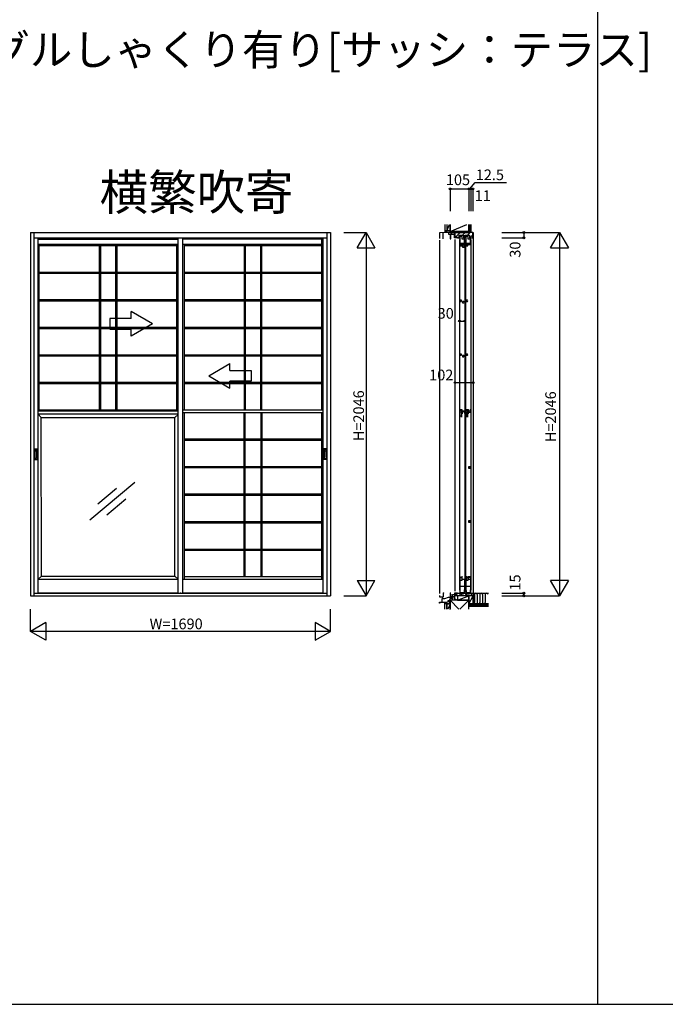
# Model space of a CAD drawing. Extents: x 0 to 28681, y 0 to 20000.
# Drawn here: x 2444 to 6080, y 0 to 5544 of the extents above; entities that cross this region are included whole.
import ezdxf
from ezdxf.enums import TextEntityAlignment as Align

# ---------------------------------------------------------------- set-up
doc = ezdxf.new("R2010")
doc.units = 0
doc.layers.get('0').update_dxf_attribs({"linetype": 'CONTINUOUS'})
for name, color, linetype in [('YKK_A1', 4, 'CONTINUOUS'), ('YKK_C1', 4, 'CONTINUOUS'), ('YKK_C2', 5, 'CONTINUOUS'), ('YKK_F1', 7, 'CONTINUOUS'), ('YKK_N1', 2, 'CONTINUOUS'), ('YKK_Z1', 7, 'CONTINUOUS')]:
    doc.layers.add(name, color=color, linetype=linetype)
doc.styles.get("Standard").update_dxf_attribs({"font": 'txt', "bigfont": 'bigfont'})

msp = doc.modelspace()

# ---------------------------------------------------------------- linework, layer by layer
at = {"layer": 'YKK_A1'}
for p, q in [((2504.995096, 4346.002959), (2504.995096, 2300)), ((2504.995382, 4346.002959), (4195.000047, 4346.002959)), ((2524.995096, 2300), (2524.995096, 4346.002959)), ((4174.995367, 2300), (4174.995367, 4346.002959)), ((4195.000047, 4346.002959), (4195.000047, 2300)), ((2524.995096, 4316.00299), (4174.995367, 4316.00299)), ((2547.494818, 2315.002953), (2547.494818, 4316.00299)), ((2547.494818, 4308.502956), (3336.489988, 4308.534457)), ((3336.489988, 4278.49999), (2547.494818, 4278.49999)), ((2554.374854, 3340.469416), (2554.495177, 4278.49999)), ((3328.989989, 4271.49999), (2554.495177, 4271.49999)), ((2891.592403, 4271.49999), (2891.592403, 3347.501469)), ((2898.492403, 4271.49999), (2898.492403, 3347.501469)), ((2985.492403, 3347.501469), (2985.492403, 4271.49999)), ((2992.392403, 3347.501469), (2992.392403, 4271.49999)), ((3328.869666, 3340.469416), (3328.989989, 4278.49999)), ((3336.489988, 2315.002953), (3336.489988, 4316.00299)), ((3363.505712, 2315.002953), (3363.505712, 4316.00299)), ((4152.499516, 4308.502956), (3363.505712, 4308.502956)), ((4145.499212, 4278.49999), (3363.505712, 4278.49999)), ((3371.005711, 4278.49999), (3371.005711, 3347.501469)), ((4145.499212, 4271.49999), (3371.005711, 4271.49999)), ((3707.852462, 4271.49999), (3707.852462, 3347.501469)), ((3714.752462, 4271.49999), (3714.752462, 3347.501469)), ((3801.752462, 3347.501469), (3801.752462, 4271.49999)), ((3808.652462, 3347.501469), (3808.652462, 4271.49999)), ((4145.499212, 3347.501469), (4145.499212, 4308.502956)), ((4152.499516, 2315.002953), (4152.499516, 4315.995178)), ((2554.495177, 4123.25024), (2891.592403, 4123.25024)), ((2554.495177, 4116.35024), (2891.592403, 4116.35024)), ((2898.492403, 4123.25024), (2985.492403, 4123.25024)), ((2898.492403, 4116.35024), (2985.492403, 4116.35024)), ((2992.392403, 4123.25024), (3328.990477, 4123.25024)), ((2992.392403, 4116.35024), (3328.990477, 4116.35024)), ((3371.005711, 4123.25024), (3707.852462, 4123.25024)), ((3371.005711, 4116.35024), (3707.852462, 4116.35024)), ((3714.752462, 4123.25024), (3801.752462, 4123.25024)), ((3714.752462, 4116.35024), (3801.752462, 4116.35024)), ((3808.652462, 4123.25024), (4145.499212, 4123.25024)), ((3808.652462, 4116.35024), (4145.499212, 4116.35024)), ((2554.515091, 3968.10049), (2891.612317, 3968.10049)), ((2554.515091, 3961.20049), (2891.612317, 3961.20049)), ((2898.512317, 3968.10049), (2985.512317, 3968.10049)), ((2898.512317, 3961.20049), (2985.512317, 3961.20049)), ((2992.412317, 3968.10049), (3329.010391, 3968.10049)), ((2992.412317, 3961.20049), (3329.010391, 3961.20049)), ((3371.025626, 3968.10049), (3707.872376, 3968.10049)), ((3371.025626, 3961.20049), (3707.872376, 3961.20049)), ((3714.772376, 3968.10049), (3801.772376, 3968.10049)), ((3714.772376, 3961.20049), (3801.772376, 3961.20049)), ((3808.672376, 3968.10049), (4145.519126, 3968.10049)), ((3808.672376, 3961.20049), (4145.519126, 3961.20049)), ((2554.535005, 3812.95074), (2891.632232, 3812.95074)), ((2554.535005, 3806.05074), (2891.632232, 3806.05074)), ((2898.532232, 3812.95074), (2985.532232, 3812.95074)), ((2898.532232, 3806.05074), (2985.532232, 3806.05074)), ((2992.432232, 3812.95074), (3329.030305, 3812.95074)), ((2992.432232, 3806.05074), (3329.030305, 3806.05074)), ((3371.04554, 3812.95074), (3707.89229, 3812.95074)), ((3371.04554, 3806.05074), (3707.89229, 3806.05074)), ((3714.79229, 3812.95074), (3801.79229, 3812.95074)), ((3714.79229, 3806.05074), (3801.79229, 3806.05074)), ((3808.69229, 3812.95074), (4145.53904, 3812.95074)), ((3808.69229, 3806.05074), (4145.53904, 3806.05074)), ((2554.554919, 3657.80099), (2891.652146, 3657.80099)), ((2554.554919, 3650.90099), (2891.652146, 3650.90099)), ((2898.552146, 3657.80099), (2985.552146, 3657.80099)), ((2898.552146, 3650.90099), (2985.552146, 3650.90099)), ((2992.452146, 3657.80099), (3329.05022, 3657.80099)), ((2992.452146, 3650.90099), (3329.05022, 3650.90099)), ((3371.065454, 3657.80099), (3707.912204, 3657.80099)), ((3371.065454, 3650.90099), (3707.912204, 3650.90099)), ((3714.812204, 3657.80099), (3801.812204, 3657.80099)), ((3714.812204, 3650.90099), (3801.812204, 3650.90099)), ((3808.712204, 3657.80099), (4145.558954, 3657.80099)), ((3808.712204, 3650.90099), (4145.558954, 3650.90099)), ((2554.574833, 3502.65124), (2891.67206, 3502.65124)), ((2554.574833, 3495.75124), (2891.67206, 3495.75124)), ((2898.57206, 3502.65124), (2985.57206, 3502.65124)), ((2898.57206, 3495.75124), (2985.57206, 3495.75124)), ((2992.47206, 3502.65124), (3329.070134, 3502.65124)), ((2992.47206, 3495.75124), (3329.070134, 3495.75124)), ((3371.085368, 3502.65124), (3707.932118, 3502.65124)), ((3371.085368, 3495.75124), (3707.932118, 3495.75124)), ((3714.832118, 3502.65124), (3801.832118, 3502.65124)), ((3714.832118, 3495.75124), (3801.832118, 3495.75124)), ((3808.732118, 3502.65124), (4145.578869, 3502.65124)), ((3808.732118, 3495.75124), (4145.578869, 3495.75124)), ((3336.369666, 3340.469416), (2547.494818, 3340.469416)), ((2554.374854, 3347.469416), (3328.869666, 3347.501469)), ((3363.505712, 3347.501469), (4152.499516, 3347.501469)), ((3363.505712, 3332.501469), (4152.499516, 3332.501469)), ((3371.005711, 3332.501469), (3371.005711, 2393.502991)), ((3707.852462, 2408.489998), (3707.852462, 3332.501469)), ((3714.752462, 2408.489998), (3714.752462, 3332.501469)), ((3801.752462, 3332.501469), (3801.752462, 2408.489998)), ((3808.652462, 3332.501469), (3808.652462, 2408.489998)), ((4145.499212, 2393.502991), (4145.499212, 3332.501469)), ((2547.494818, 3322.469416), (2565.994817, 3304.469416)), ((3336.365271, 3322.469416), (2547.494818, 3322.469416)), ((2566.11514, 2411.509041), (2565.994817, 3304.469416)), ((2565.994818, 3304.463322), (3317.865272, 3304.463322)), ((3317.865272, 3304.463322), (3336.365271, 3320.473323)), ((3317.985595, 2411.502947), (3317.865272, 3304.463322)), ((3371.005711, 3184.249552), (3707.852462, 3184.249552)), ((3371.005711, 3177.349552), (3707.852462, 3177.349552)), ((3714.752462, 3184.249552), (3801.752462, 3184.249552)), ((3714.752462, 3177.349552), (3801.752462, 3177.349552)), ((3808.652462, 3184.249552), (4145.499212, 3184.249552)), ((3808.652462, 3177.349552), (4145.499212, 3177.349552)), ((2527.134942, 3126.669953), (2527.134942, 3068.669953)), ((2528.134942, 3127.669953), (2544.354972, 3127.669953)), ((2528.934957, 3120.249953), (2528.934957, 3075.089953)), ((2529.221783, 3112.700854), (2528.934957, 3120.249953)), ((2529.221783, 3112.700854), (2529.221783, 3083.355077)), ((2537.934957, 3121.249953), (2529.929957, 3121.249953)), ((2538.560874, 3112.700854), (2538.934957, 3120.249953)), ((2538.560874, 3112.700854), (2538.560874, 3083.355077)), ((2538.934957, 3120.249953), (2538.934957, 3075.089953)), ((2545.354972, 3126.669953), (2545.354972, 3068.669953)), ((4154.637426, 3126.669953), (4154.637426, 3068.669953)), ((4171.857456, 3127.669953), (4155.637426, 3127.669953)), ((4161.431524, 3112.700854), (4161.057441, 3120.249953)), ((4161.057441, 3120.249953), (4161.057441, 3075.089953)), ((4161.431524, 3112.700854), (4161.431524, 3083.355077)), ((4162.057441, 3121.249953), (4170.062441, 3121.249953)), ((4170.770615, 3112.700854), (4171.057441, 3120.249953)), ((4170.770615, 3112.700854), (4170.770615, 3083.355077)), ((4171.057441, 3120.249953), (4171.057441, 3075.089953)), ((4172.857456, 3126.669953), (4172.857456, 3068.669953)), ((2528.134942, 3067.669953), (2544.354972, 3067.669953)), ((2529.221783, 3083.355077), (2528.934957, 3075.089953)), ((2537.934957, 3074.089953), (2529.929957, 3074.089953)), ((2538.560874, 3083.355077), (2538.934957, 3075.089953)), ((4171.857456, 3067.669953), (4155.637426, 3067.669953)), ((4161.431524, 3083.355077), (4161.057441, 3075.089953)), ((4162.057441, 3074.089953), (4170.062441, 3074.089953)), ((4170.770615, 3083.355077), (4171.057441, 3075.089953)), ((3371.005711, 3029.097636), (3707.852462, 3029.097636)), ((3371.005711, 3022.197636), (3707.852462, 3022.197636)), ((3714.752462, 3029.097636), (3801.752462, 3029.097636)), ((3714.752462, 3022.197636), (3801.752462, 3022.197636)), ((3808.652462, 3029.097636), (4145.499212, 3029.097636)), ((3808.652462, 3022.197636), (4145.499212, 3022.197636)), ((2839.263996, 2728.395021), (3093.05695, 2940.855946)), ((2884.045244, 2818.04736), (2989.392894, 2906.234855)), ((2934.353835, 2755.83252), (3042.533516, 2846.395014)), ((3371.005711, 2873.945719), (3707.852462, 2873.945719)), ((3371.005711, 2867.045719), (3707.852462, 2867.045719)), ((3714.752462, 2873.945719), (3801.752462, 2873.945719)), ((3714.752462, 2867.045719), (3801.752462, 2867.045719)), ((3808.652462, 2873.945719), (4145.499212, 2873.945719)), ((3808.652462, 2867.045719), (4145.499212, 2867.045719)), ((3371.005711, 2718.793802), (3707.852462, 2718.793802)), ((3714.752462, 2718.793802), (3801.752462, 2718.793802)), ((3808.652462, 2718.793802), (4145.499212, 2718.793802)), ((3371.005711, 2711.893802), (3707.852462, 2711.893802)), ((3714.752462, 2711.893802), (3801.752462, 2711.893802)), ((3808.652462, 2711.893802), (4145.499212, 2711.893802)), ((3371.005711, 2563.641886), (3707.852462, 2563.641886)), ((3371.005711, 2556.741886), (3707.852462, 2556.741886)), ((3714.752462, 2563.641886), (3801.752462, 2563.641886)), ((3714.752462, 2556.741886), (3801.752462, 2556.741886)), ((3808.652462, 2563.641886), (4145.499212, 2563.641886)), ((3808.652462, 2556.741886), (4145.499212, 2556.741886)), ((2547.494818, 2394.502948), (3336.485594, 2394.502948)), ((2566.11514, 2411.509041), (2547.615141, 2394.509042)), ((2566.108877, 2411.502947), (3317.985595, 2411.502947)), ((3317.985595, 2411.502947), (3336.485594, 2394.502948)), ((3363.505712, 2393.502991), (4152.509575, 2393.502991)), ((3371.005711, 2408.489998), (4145.499212, 2408.489998)), ((2504.995096, 2300), (4195.000047, 2300)), ((2524.995096, 2315.002953), (4174.995367, 2315.002953)), ((2547.494818, 2317.202953), (3336.489988, 2317.202953)), ((3363.505712, 2317.202953), (4152.499516, 2317.202953))]:
    msp.add_line(p, q, dxfattribs=at)
at = {"layer": 'YKK_A1', "linetype": 'Continuous'}
for p, q in [((3071.371964, 3861.302917), (3071.371964, 3900.58495)), ((3191.371966, 3831.302916), (3071.371964, 3900.58495)), ((3071.371964, 3861.302917), (2951.371962, 3861.302917)), ((2951.371962, 3861.302917), (2951.371962, 3801.302916)), ((3191.371966, 3831.302916), (3071.371964, 3762.020883)), ((2951.371962, 3801.302916), (3071.371964, 3801.302916)), ((3071.371964, 3762.020883), (3071.371964, 3801.302916)), ((3508.502812, 3538.334969), (3628.502814, 3607.617002)), ((3628.502814, 3568.334969), (3628.502814, 3607.617002)), ((3628.502814, 3568.334969), (3748.502816, 3568.334969)), ((3748.502816, 3568.334969), (3748.502816, 3508.334968)), ((3508.502812, 3538.334969), (3628.502814, 3469.052935)), ((3628.502814, 3469.052935), (3628.502814, 3508.334968)), ((3748.502816, 3508.334968), (3628.502814, 3508.334968))]:
    msp.add_line(p, q, dxfattribs=at)
at = {"layer": 'YKK_A1'}
for centre, start, end in [((2528.134942, 3126.669953), 90, 180), ((2529.934957, 3120.249953), 90, 180), ((2537.934957, 3120.249953), 0, 90), ((2544.354972, 3126.669953), 0, 90), ((4155.637426, 3126.669953), 90, 180), ((4162.057441, 3120.249953), 90, 180), ((4170.057441, 3120.249953), 0, 90), ((4171.857456, 3126.669953), 0, 90), ((2528.134942, 3068.669953), 180, 270), ((2529.934957, 3075.089953), 180, 270), ((2537.934957, 3075.089953), 270, 0), ((2544.354972, 3068.669953), 270, 0), ((4155.637426, 3068.669953), 180, 270), ((4162.057441, 3075.089953), 180, 270), ((4170.057441, 3075.089953), 270, 0), ((4171.857456, 3068.669953), 270, 0)]:
    msp.add_arc(centre, 1, start, end, dxfattribs=at)
msp.add_point((3349.99785, 2315.002953), dxfattribs=at)
at = {"layer": 'YKK_C1'}
for p, q in [((4837.621735, 4346.00296), (4809.000033, 4344.502961)), ((4809.000033, 4344.502961), (4809.000033, 4312.00296)), ((4829.300033, 4311.00296), (4829.300033, 4345.566838)), ((4866.000033, 4346.00296), (4837.621735, 4346.00296)), ((4858.200033, 4346.00296), (4858.200033, 4336.70296)), ((4858.200033, 4336.70296), (4895.000033, 4336.70296)), ((4868.000033, 4371.00296), (4866.000033, 4371.00296)), ((4866.000033, 4371.00296), (4866.000033, 4346.00296)), ((4868.300033, 4336.70296), (4868.300033, 4311.003096)), ((4871.500033, 4331.981641), (4873.300033, 4333.781641)), ((4871.500033, 4311.003096), (4871.500033, 4331.981641)), ((4873.300033, 4333.781641), (4873.300033, 4336.70296)), ((4874.650033, 4346.00296), (4874.650033, 4336.702961)), ((4895.000033, 4346.00296), (4893.000033, 4346.00296)), ((4893.000033, 4316.003096), (4893.000033, 4336.70296)), ((4895.000033, 4336.70296), (4895.000033, 4346.00296)), ((4996.500026, 4346.002959), (4997.500017, 4346.002959)), ((4997.500017, 4346.002959), (4997.500025, 2314.502956)), ((4809.000033, 4302.00296), (4809.000033, 2313.003159)), ((4868.300033, 4311.003096), (4871.500033, 4311.003096)), ((4910.000039, 4316.003096), (4893.000033, 4316.003096)), ((4895.500041, 4306.003096), (4895.500041, 2326.003129)), ((4910.000039, 4318.50234), (4910.000039, 4316.003096)), ((4920.500028, 4306.502958), (4920.498933, 2331.502953)), ((4920.500028, 4306.502958), (4922.09973, 4306.502958)), ((4936.599729, 4323.502956), (4922.09973, 4323.502956)), ((4922.09973, 4323.502956), (4922.09973, 4278.502957)), ((4922.09973, 4286.602956), (4948.899729, 4286.602956)), ((4925.700154, 4284.499972), (4922.09973, 4284.499972)), ((4923.700187, 4284.499966), (4923.700187, 4271.499982)), ((4927.722973, 4276.700172), (4923.700187, 4276.700157)), ((4923.700187, 4271.499982), (4934.700152, 4271.499999)), ((4927.100179, 4278.500183), (4927.100179, 4276.70017)), ((4930.677338, 4276.700221), (4934.700152, 4276.700189)), ((4931.300164, 4278.500195), (4931.300164, 4276.70014)), ((4934.700152, 4284.499999), (4932.700164, 4284.499994)), ((4934.700152, 4271.499999), (4934.700152, 4284.499999)), ((4935.099732, 4278.502957), (4948.899729, 4278.502957)), ((4936.599729, 4308.502956), (4936.599729, 4323.502956)), ((4948.899729, 4308.502956), (4936.599729, 4308.502956)), ((4939.600175, 4276.502882), (4937.600208, 4276.502882)), ((4937.600208, 4276.502882), (4937.600208, 4263.502893)), ((4941.0002, 4270.503093), (4941.0002, 4268.70308)), ((4945.200185, 4270.503105), (4945.200185, 4268.70305)), ((4948.600173, 4276.50291), (4946.600185, 4276.502904)), ((4948.600173, 4263.502909), (4948.600173, 4276.50291)), ((4948.899729, 4278.502957), (4948.899729, 4308.502956)), ((4950.500101, 4306.502958), (4948.899729, 4306.502958)), ((4950.500101, 4306.502958), (4950.500101, 2331.502953)), ((4954.500233, 4306.502958), (4956.04973, 4306.502958)), ((4954.500233, 4306.502958), (4954.500233, 2331.502953)), ((4970.549729, 4323.502956), (4956.04973, 4323.502956)), ((4956.04973, 4323.502956), (4956.04973, 4278.502957)), ((4956.04973, 4286.602956), (4982.849729, 4286.602956)), ((4959.650155, 4284.499972), (4956.04973, 4284.499972)), ((4957.650188, 4284.499966), (4957.650188, 4271.499982)), ((4961.672974, 4276.700172), (4957.650188, 4276.700157)), ((4957.650188, 4271.499982), (4968.650153, 4271.499999)), ((4961.05018, 4278.500183), (4961.05018, 4276.70017)), ((4964.627339, 4276.700221), (4968.650153, 4276.700189)), ((4965.250165, 4278.500195), (4965.250165, 4276.70014)), ((4968.650153, 4284.499999), (4966.650165, 4284.499994)), ((4968.650153, 4271.499999), (4968.650153, 4284.499999)), ((4969.049732, 4278.502957), (4982.849729, 4278.502957)), ((4970.549729, 4308.502956), (4970.549729, 4323.502956)), ((4982.849729, 4308.502956), (4970.549729, 4308.502956)), ((4982.849729, 4278.502957), (4982.849729, 4308.502956)), ((4984.500147, 4306.502958), (4982.849729, 4306.502958)), ((4984.500147, 4306.502958), (4984.500147, 2331.502953)), ((4941.622994, 4268.703083), (4937.600208, 4268.703068)), ((4937.600208, 4263.502893), (4948.600173, 4263.502909)), ((4944.577359, 4268.703131), (4948.600173, 4268.7031)), ((4931.913699, 3964.66649), (4923.700365, 3964.66649)), ((4923.700365, 3964.66649), (4923.700365, 3957.766481)), ((4923.700365, 3957.766481), (4931.913691, 3957.766481)), ((4945.81372, 3956.913058), (4937.600386, 3956.913058)), ((4937.600386, 3956.913058), (4937.600386, 3950.013049)), ((4937.600386, 3950.013049), (4945.813712, 3950.013049)), ((4965.8637, 3964.66649), (4957.650366, 3964.66649)), ((4957.650366, 3964.66649), (4957.650366, 3957.766481)), ((4957.650366, 3957.766481), (4965.863692, 3957.766481)), ((4931.913435, 3661.234969), (4923.700101, 3661.234969)), ((4923.700101, 3661.234969), (4923.700101, 3654.33496)), ((4965.863435, 3661.234969), (4957.650101, 3661.234969)), ((4957.650101, 3661.234969), (4957.650101, 3654.33496)), ((4923.700101, 3654.33496), (4931.913427, 3654.33496)), ((4945.813455, 3653.481536), (4937.600121, 3653.481536)), ((4937.600121, 3653.481536), (4937.600121, 3646.581528)), ((4937.600121, 3646.581528), (4945.813447, 3646.581528)), ((4957.650101, 3654.33496), (4965.863427, 3654.33496)), ((4922.400096, 3342.506353), (4922.400096, 3324.506353)), ((4924.6197, 3336.506379), (4922.400096, 3336.506379)), ((4936.000087, 3333.506361), (4922.400096, 3333.506361)), ((4924.619707, 3330.506351), (4922.400096, 3330.506351)), ((4923.700128, 3336.506376), (4923.700128, 3349.506366)), ((4923.700128, 3349.506366), (4934.700093, 3349.506349)), ((4927.722914, 3344.306176), (4923.700128, 3344.306191)), ((4925.700095, 3336.506376), (4923.700128, 3336.506376)), ((4923.700861, 3330.006351), (4923.700861, 3306.006353)), ((4927.10012, 3342.506165), (4927.10012, 3344.306178)), ((4930.677279, 3344.306127), (4934.700093, 3344.306158)), ((4931.300105, 3342.506153), (4931.300105, 3344.306208)), ((4934.700093, 3336.506349), (4932.700105, 3336.506354)), ((4933.780478, 3336.506351), (4936.000087, 3336.506351)), ((4933.780478, 3330.506351), (4936.000087, 3330.506351)), ((4934.700093, 3349.506349), (4934.700093, 3336.506349)), ((4934.700861, 3306.006353), (4934.700861, 3330.006351)), ((4936.000087, 3342.506361), (4936.000087, 3324.506361)), ((4937.60042, 3328.493412), (4937.60042, 3341.493402)), ((4937.60042, 3341.493402), (4948.600385, 3341.493386)), ((4941.623206, 3336.293212), (4937.60042, 3336.293227)), ((4939.600387, 3328.493412), (4937.60042, 3328.493412)), ((4941.000412, 3334.493201), (4941.000412, 3336.293215)), ((4944.577571, 3336.293163), (4948.600385, 3336.293195)), ((4945.200397, 3334.493189), (4945.200397, 3336.293245)), ((4948.600385, 3328.493385), (4946.600397, 3328.493391)), ((4948.600385, 3341.493386), (4948.600385, 3328.493385)), ((4956.350097, 3342.506353), (4956.350097, 3324.506353)), ((4958.5697, 3336.506379), (4956.350097, 3336.506379)), ((4969.950088, 3333.506361), (4956.350097, 3333.506361)), ((4958.569707, 3330.506351), (4956.350097, 3330.506351)), ((4957.650129, 3336.506376), (4957.650129, 3349.506366)), ((4957.650129, 3349.506366), (4968.650094, 3349.506349)), ((4961.672915, 3344.306176), (4957.650129, 3344.306191)), ((4959.650096, 3336.506376), (4957.650129, 3336.506376)), ((4957.650862, 3330.006351), (4957.650862, 3306.006353)), ((4961.050121, 3342.506165), (4961.050121, 3344.306178)), ((4964.62728, 3344.306127), (4968.650094, 3344.306158)), ((4965.250106, 3342.506153), (4965.250106, 3344.306208)), ((4968.650094, 3336.506349), (4966.650106, 3336.506354)), ((4967.730478, 3330.506351), (4969.950088, 3330.506351)), ((4967.730479, 3336.506351), (4969.950088, 3336.506351)), ((4968.650094, 3349.506349), (4968.650094, 3336.506349)), ((4968.650862, 3306.006353), (4968.650862, 3330.006351)), ((4969.950088, 3342.506361), (4969.950088, 3324.506361)), ((4973.550175, 3347.501444), (4971.550208, 3347.501444)), ((4971.550208, 3347.501444), (4971.550208, 3334.501454)), ((4975.572994, 3339.701644), (4971.550208, 3339.70163)), ((4971.550208, 3334.501454), (4982.550173, 3334.501471)), ((4974.9502, 3341.501655), (4974.9502, 3339.701642)), ((4978.527359, 3339.701693), (4982.550173, 3339.701662)), ((4979.150185, 3341.501667), (4979.150185, 3339.701612)), ((4982.550173, 3347.501471), (4980.550185, 3347.501466)), ((4982.550173, 3334.501471), (4982.550173, 3347.501471)), ((4926.200861, 3318.006351), (4923.700861, 3318.006352)), ((4923.700861, 3314.006353), (4934.700861, 3314.006353)), ((4932.200861, 3318.006351), (4934.700861, 3318.006351)), ((4960.150862, 3318.006351), (4957.650862, 3318.006352)), ((4957.650862, 3314.006353), (4968.650862, 3314.006353)), ((4966.150862, 3318.006351), (4968.650862, 3318.006351)), ((4979.76372, 3025.667969), (4971.550386, 3025.667969)), ((4971.550386, 3025.667969), (4971.550386, 3018.76796)), ((4971.550386, 3018.76796), (4979.763712, 3018.76796)), ((4979.763458, 2722.236447), (4971.550124, 2722.236447)), ((4971.550124, 2722.236447), (4971.550124, 2715.336438)), ((4971.550124, 2715.336438), (4979.76345, 2715.336438)), ((4922.100107, 2393.50298), (4922.100107, 2318.502988)), ((4922.100107, 2387.502991), (4935.100112, 2387.502991)), ((4923.700923, 2411.503067), (4923.700923, 2387.502991)), ((4923.700923, 2403.503067), (4934.700923, 2403.503067)), ((4926.200923, 2399.503069), (4923.700923, 2399.503069)), ((4932.200923, 2399.503069), (4934.700923, 2399.503069)), ((4934.700923, 2411.503067), (4934.700923, 2387.502991)), ((4935.100112, 2387.502991), (4935.100112, 2393.502991)), ((4935.100112, 2393.502991), (4948.90011, 2393.502991)), ((4948.90011, 2393.502991), (4948.90011, 2318.502992)), ((4956.050107, 2393.50298), (4956.050107, 2318.502988)), ((4956.050107, 2387.502991), (4969.050112, 2387.502991)), ((4957.650923, 2411.503067), (4957.650923, 2387.502991)), ((4957.650923, 2403.503067), (4968.650923, 2403.503067)), ((4960.150923, 2399.503069), (4957.650923, 2399.503069)), ((4966.150923, 2399.503069), (4968.650923, 2399.503069)), ((4968.650923, 2411.503067), (4968.650923, 2387.502991)), ((4969.050112, 2387.502991), (4969.050112, 2393.502991)), ((4969.050112, 2393.502991), (4982.85011, 2393.502991)), ((4971.550422, 2395.490025), (4971.550422, 2408.490015)), ((4971.550422, 2408.490015), (4982.550387, 2408.489998)), ((4975.573208, 2403.289825), (4971.550422, 2403.289839)), ((4973.550389, 2395.490025), (4971.550422, 2395.490025)), ((4974.950414, 2401.489814), (4974.950414, 2403.289827)), ((4978.527573, 2403.289776), (4982.550387, 2403.289807)), ((4979.150399, 2401.489802), (4979.150399, 2403.289857)), ((4982.550387, 2395.489997), (4980.550399, 2395.490003)), ((4982.550387, 2408.489998), (4982.550387, 2395.489997)), ((4982.85011, 2393.502991), (4982.85011, 2318.502992)), ((4920.498933, 2331.502953), (4922.100107, 2331.502953)), ((4948.90011, 2352.002991), (4922.100107, 2352.002991)), ((4925.000112, 2332.502991), (4922.100107, 2332.502991)), ((4923.600047, 2330.702938), (4923.600047, 2313.202953)), ((4946.000112, 2332.502991), (4948.90011, 2332.502991)), ((4947.400044, 2330.702946), (4947.400044, 2317.202953)), ((4950.500101, 2331.502953), (4948.90011, 2331.502953)), ((4954.500233, 2331.502953), (4956.050107, 2331.502953)), ((4982.85011, 2352.002991), (4956.050107, 2352.002991)), ((4958.950112, 2332.502991), (4956.050107, 2332.502991)), ((4957.550047, 2330.702938), (4957.550047, 2313.202953)), ((4979.950112, 2332.502991), (4982.85011, 2332.502991)), ((4981.350044, 2330.702946), (4981.350044, 2317.202953)), ((4984.500147, 2331.502953), (4982.85011, 2331.502953)), ((4808.999875, 2302.499998), (4808.999875, 2294.999999)), ((4808.999875, 2294.999999), (4829.299875, 2294.999999)), ((4814.199875, 2292.499999), (4814.199875, 2294.999999)), ((4823.499875, 2284.5713), (4826.899875, 2284.868762)), ((4823.499875, 2265.00635), (4823.499875, 2284.5713)), ((4826.899875, 2284.868762), (4826.899875, 2294.999999)), ((4826.899875, 2284.999999), (4838.399875, 2284.999999)), ((4829.299875, 2316.499999), (4832.699875, 2316.499999)), ((4829.299875, 2316.499999), (4829.299875, 2294.999999)), ((4832.699875, 2314.099999), (4832.699875, 2316.499999)), ((4838.399875, 2285.799999), (4859.005956, 2293.299999)), ((4838.399875, 2284.999999), (4838.399875, 2285.799999)), ((4856.699875, 2266.301372), (4856.699875, 2273.999999)), ((4856.699875, 2273.999999), (4863.38855, 2273.999999)), ((4859.005956, 2293.299999), (4869.399875, 2293.299999)), ((4870.374489, 2286.099999), (4863.099875, 2273.499999)), ((4863.099875, 2273.499999), (4863.099875, 2264.599999)), ((4868.299875, 2316.499999), (4871.699875, 2316.499999)), ((4868.299875, 2316.499999), (4868.299875, 2295.999999)), ((4868.299875, 2295.999999), (4869.399875, 2295.999999)), ((4869.399875, 2295.999999), (4869.399875, 2286.099999)), ((4882.199875, 2293.899999), (4869.399875, 2293.899999)), ((4869.399875, 2286.099999), (4885.199875, 2286.099999)), ((4892.502505, 2307.270371), (4871.103647, 2303.497175)), ((4871.103647, 2303.497175), (4871.103647, 2301.299565)), ((4880.999875, 2275.499999), (4880.999875, 2286.099999)), ((4882.999875, 2275.499999), (4880.999875, 2275.499999)), ((4881.102505, 2297.678285), (4881.102505, 2305.260243)), ((4882.398941, 2295.826783), (4881.102505, 2297.678285)), ((4882.599875, 2294.299999), (4882.199875, 2293.899999)), ((4882.628869, 2295.699274), (4882.398941, 2295.826783)), ((4885.199875, 2294.299999), (4882.599875, 2294.299999)), ((4883.102505, 2295.199969), (4882.628869, 2295.699274)), ((4882.95905, 2298.410952), (4894.999875, 2298.831427)), ((4883.102505, 2294.399969), (4883.102505, 2295.199969)), ((4885.199875, 2286.099999), (4885.199875, 2298.489203)), ((4910.002508, 2315.499969), (4892.502505, 2315.499969)), ((4892.502505, 2315.499969), (4892.502505, 2307.270371)), ((4894.999875, 2311.999999), (4906.685664, 2312.002944)), ((4894.999875, 2275.499999), (4894.999875, 2311.999999)), ((4894.999875, 2280.999999), (4897.999876, 2280.999999)), ((4897.999876, 2280.999999), (4909.999875, 2276.499999)), ((4906.685664, 2312.002944), (4908.424139, 2313.74142)), ((4909.999875, 2276.499999), (4909.999875, 2275.499999)), ((4910.002508, 2312.000726), (4910.002508, 2316.499969)), ((4926.000041, 2325.702953), (4923.600047, 2325.702953)), ((4947.400044, 2317.202953), (4923.600047, 2317.202953)), ((4945.000035, 2325.702953), (4947.400044, 2325.702953)), ((4959.950041, 2325.702953), (4957.550047, 2325.702953)), ((4981.350044, 2317.202953), (4957.550047, 2317.202953)), ((4978.950035, 2325.702953), (4981.350044, 2325.702953)), ((4808.999875, 2264.499999), (4823.499875, 2265.00635)), ((4808.999875, 2258.499999), (4808.999875, 2264.499999)), ((4811.999875, 2258.499999), (4808.999875, 2258.499999)), ((4823.499875, 2265.099999), (4833.776311, 2265.099999)), ((4833.776311, 2265.099999), (4856.699875, 2266.301372)), ((4863.099875, 2264.599999), (4865.999875, 2264.599999)), ((4865.999875, 2264.599999), (4865.999875, 2243.499999)), ((4867.999875, 2260.149999), (4865.999875, 2260.149999)), ((4865.999875, 2243.499999), (4867.999875, 2243.499999))]:
    msp.add_line(p, q, dxfattribs=at)
at = {"layer": 'YKK_C1', "linetype": 'ByBlock', "lineweight": -2}
for p, q in [((4996.500026, 4346.002958), (4895.500033, 4346.002958)), ((4895.500033, 4346.002958), (4895.500033, 4319.502958)), ((4919.500026, 4316.502958), (4919.500026, 4331.002958)), ((4919.500026, 4331.002958), (4943.500026, 4331.002958)), ((4943.500026, 4331.002958), (4943.500026, 4316.502958)), ((4953.500026, 4316.502958), (4953.500026, 4331.002958)), ((4953.500026, 4331.002958), (4977.500026, 4331.002958)), ((4977.500026, 4331.002958), (4977.500026, 4316.502958)), ((4996.500026, 4316.502958), (4996.500026, 4346.002958)), ((4895.500033, 4319.502958), (4896.000033, 4319.002958)), ((4896.000033, 4319.002958), (4909.500033, 4319.002958)), ((4909.500033, 4319.002958), (4910.000033, 4318.502958)), ((4910.000033, 4318.502958), (4910.000033, 4316.502958)), ((4910.000033, 4316.502958), (4910.500033, 4316.002958)), ((4910.500033, 4316.002958), (4919.000026, 4316.002958)), ((4919.000026, 4316.002958), (4919.500026, 4316.502958)), ((4943.500026, 4316.502958), (4944.000026, 4316.002958)), ((4944.000026, 4316.002958), (4953.000026, 4316.002958)), ((4953.000026, 4316.002958), (4953.500026, 4316.502958)), ((4977.500026, 4316.502958), (4978.000026, 4316.002958)), ((4978.000026, 4316.002958), (4996.000026, 4316.002958)), ((4996.000026, 4316.002958), (4996.500026, 4316.502958)), ((4931.913691, 3957.766481), (4932.178467, 3957.925436)), ((4932.178475, 3964.507535), (4931.913699, 3964.66649)), ((4945.813712, 3950.013049), (4946.078488, 3950.172004)), ((4946.078496, 3956.754103), (4945.81372, 3956.913058)), ((4965.863692, 3957.766481), (4966.128468, 3957.925436)), ((4966.128476, 3964.507535), (4965.8637, 3964.66649)), ((4932.178211, 3661.076014), (4931.913435, 3661.234969)), ((4966.128211, 3661.076014), (4965.863435, 3661.234969)), ((4931.913427, 3654.33496), (4932.178203, 3654.493915)), ((4945.813447, 3646.581528), (4946.078223, 3646.740482)), ((4946.078231, 3653.322582), (4945.813455, 3653.481536)), ((4965.863427, 3654.33496), (4966.128203, 3654.493915)), ((4979.763712, 3018.76796), (4980.028488, 3018.926915)), ((4980.028496, 3025.509014), (4979.76372, 3025.667969)), ((4980.028234, 2722.077492), (4979.763458, 2722.236447)), ((4979.76345, 2715.336438), (4980.028226, 2715.495393)), ((4895.500033, 2300.002956), (4895.500034, 2311.502953)), ((4997.500025, 2300.002956), (4895.500033, 2300.002956)), ((4895.500034, 2311.502953), (4896.000034, 2312.002953)), ((4896.000034, 2312.002953), (4909.500034, 2312.002953)), ((4909.500034, 2312.002953), (4910.000034, 2312.502953)), ((4910.000034, 2314.502953), (4910.500034, 2315.002953)), ((4910.000034, 2312.502953), (4910.000034, 2314.502953)), ((4910.500034, 2315.002953), (4919.000026, 2315.002953)), ((4919.000026, 2315.002953), (4919.500026, 2314.502953)), ((4919.500026, 2314.502953), (4919.500026, 2312.002955)), ((4919.500026, 2312.002955), (4920.000026, 2311.502955)), ((4920.000026, 2311.502955), (4943.000026, 2311.502955)), ((4943.000026, 2311.502955), (4943.500026, 2312.002955)), ((4943.500026, 2314.502953), (4944.000026, 2315.002953)), ((4943.500026, 2312.002955), (4943.500026, 2314.502953)), ((4944.000026, 2315.002953), (4953.000026, 2315.002953)), ((4953.000026, 2315.002953), (4953.500026, 2314.502953)), ((4953.500026, 2314.502953), (4953.500026, 2312.002955)), ((4953.500026, 2312.002955), (4954.000026, 2311.502955)), ((4954.000026, 2311.502955), (4977.000026, 2311.502955)), ((4977.000026, 2311.502955), (4977.500026, 2312.002955)), ((4977.500026, 2314.502953), (4978.000025, 2315.002956)), ((4977.500026, 2312.002955), (4977.500026, 2314.502953)), ((4978.000025, 2315.002956), (4997.000025, 2315.002956)), ((4997.000025, 2315.002956), (4997.500025, 2314.502956)), ((4997.500025, 2314.502956), (4997.500025, 2300.002956))]:
    msp.add_line(p, q, dxfattribs=at)
at = {"layer": 'YKK_C1', "linetype": 'Continuous'}
for p, q in [((4897.676641, 4319.002959), (4924.676641, 4346.002959)), ((4937.960912, 4331.002959), (4952.960912, 4346.002959)), ((4966.245183, 4331.002959), (4981.245183, 4346.002959)), ((4979.529455, 4316.002959), (4996.500017, 4332.973521)), ((4951.245183, 4316.002959), (4953.500033, 4318.257808)), ((4895.676733, 2300.002956), (4907.676733, 2312.002956)), ((4910.000033, 2314.326256), (4910.676733, 2315.002956)), ((4923.961004, 2300.002956), (4935.461004, 2311.502956)), ((4952.245275, 2300.002956), (4963.745275, 2311.502956)), ((4980.529546, 2300.002956), (4995.529546, 2315.002956))]:
    msp.add_line(p, q, dxfattribs=at)
at = {"layer": 'YKK_C1', "lineweight": 13}
for p, q in [((4869.399875, 2288.343649), (4874.956224, 2293.899999)), ((4869.399875, 2292.58629), (4870.713584, 2293.899999)), ((4871.398865, 2286.099999), (4879.198865, 2293.899999)), ((4875.641506, 2286.099999), (4883.841506, 2294.299999)), ((4879.884147, 2286.099999), (4885.199875, 2291.415727)), ((4884.126787, 2286.099999), (4885.199875, 2287.173087))]:
    msp.add_line(p, q, dxfattribs=at)
at = {"layer": 'YKK_C1', "linetype": 'ByBlock', "lineweight": -2}
for centre in [(4926.000363, 3961.216493), (4939.900384, 3953.463061), (4959.950364, 3961.216493), (4926.000099, 3657.784972), (4959.950099, 3657.784972), (4939.900119, 3650.03154), (4973.850384, 3022.217972), (4973.850122, 2718.78645)]:
    msp.add_arc(centre, 7.000002, 331.955909, 28.043951, dxfattribs=at)
at = {"layer": 'YKK_C2', "linetype": 'Continuous'}
for p, q in [((4849.999976, 4356.022783), (4837.999976, 4356.022783)), ((4837.999976, 4356.022783), (4837.999976, 4346.022783)), ((4849.839872, 4356.022783), (4837.999976, 4356.022783)), ((4837.999976, 4347.164934), (4846.85784, 4356.022783)), ((4837.999976, 4352.821764), (4841.20098, 4356.022783)), ((4842.494878, 4346.00296), (4847.839872, 4351.347969)), ((4847.839872, 4356.022783), (4847.839872, 4346.00296)), ((4844.362875, 2264.753582), (4837.999976, 2258.390667)), ((4837.999976, 2254.420116), (4837.999976, 2264.420116)), ((4838.372565, 2264.420116), (4837.999976, 2264.047527)), ((4849.839872, 2254.420116), (4837.999976, 2254.420116)), ((4849.999976, 2254.420116), (4837.999976, 2254.420116)), ((4847.839872, 2262.573718), (4839.68627, 2254.420116)), ((4847.839872, 2256.916873), (4845.343116, 2254.420116)), ((4847.839872, 2254.420116), (4847.839872, 2264.935804))]:
    msp.add_line(p, q, dxfattribs=at)
at = {"layer": 'YKK_F1'}
for p, q in [((5700, 0), (5700, 19500)), ((0, 0), (28681.0155, 0))]:
    msp.add_line(p, q, dxfattribs=at)
at = {"layer": 'YKK_N1'}
for p, q in [((4979.249969, 4591.002959), (5009.886299, 4626.586307)), ((5009.886299, 4626.586307), (5185.25477, 4626.586307)), ((4867.999969, 4591.002959), (4972.999969, 4591.002959)), ((4867.999969, 4591.002959), (4867.999969, 4466.002959)), ((4972.999969, 4591.002959), (4972.999969, 4466.002959)), ((4972.999969, 4591.002959), (4985.499969, 4591.002959)), ((4985.499969, 4591.002959), (4985.499969, 4466.002959)), ((4985.499969, 4591.002959), (4996.499969, 4591.002959)), ((4996.499969, 4591.002959), (4996.499969, 4466.002959)), ((4920.499803, 3847.454012), (4950.499803, 3847.454012)), ((4895.500041, 3500.435304), (4997.500041, 3500.435304))]:
    msp.add_line(p, q, dxfattribs=at)
at = {"layer": 'YKK_N1', "linetype": 'Continuous'}
for p, q in [((4270.000047, 4346), (4395.000047, 4346)), ((4345.000047, 4259.39746), (4395.000047, 4346)), ((4395.000047, 4346), (4395.000047, 2300)), ((4395.000047, 4346), (4445.000047, 4259.39746)), ((5158.850948, 4346.00296), (5483.850948, 4346.00296)), ((5283.850948, 4346.00296), (5283.850948, 4316.00296)), ((5433.850948, 4259.400421), (5483.850948, 4346.00296)), ((5483.850948, 4346.00296), (5483.850948, 2300.002947)), ((5483.850948, 4346.00296), (5533.850948, 4259.400421)), ((5158.850948, 4316.00296), (5283.850948, 4316.00296)), ((4345.000047, 4259.39746), (4445.000047, 4259.39746)), ((5433.850948, 4259.400177), (5533.850948, 4259.400177)), ((4345.000047, 2386.60254), (4445.000047, 2386.60254)), ((4345.000047, 2386.60254), (4395.000047, 2300)), ((4395.000047, 2300), (4445.000047, 2386.60254)), ((5533.850948, 2386.60573), (5433.850948, 2386.60573)), ((5483.850948, 2300.002947), (5433.850948, 2386.605486)), ((5533.850948, 2386.605486), (5483.850948, 2300.002947)), ((4270.000047, 2300), (4395.000047, 2300)), ((5158.850948, 2315.002947), (5283.850948, 2315.002947)), ((5158.850948, 2300.002947), (5483.850948, 2300.002947)), ((5283.850948, 2300.002947), (5283.850948, 2315.002947)), ((2505.000047, 2100), (2505.000047, 2225)), ((4195.000047, 2100), (4195.000047, 2225)), ((2591.602588, 2150), (2505.000047, 2100)), ((2591.602588, 2150), (2591.602588, 2050)), ((4108.397507, 2150), (4108.397507, 2050)), ((4195.000047, 2100), (4108.397507, 2150)), ((4195.000047, 2100), (2505.000047, 2100)), ((2591.602588, 2050), (2505.000047, 2100)), ((4108.397507, 2050), (4195.000047, 2100))]:
    msp.add_line(p, q, dxfattribs=at)
for centre in [(4867.999969, 4591.002959), (4972.999969, 4591.002959), (4985.499969, 4591.002959), (4996.499969, 4591.002959), (5283.850948, 4346.00296), (5283.850948, 4316.00296), (4920.499803, 3847.454012), (4950.499803, 3847.454012), (4895.500041, 3500.435304), (4997.500041, 3500.435304), (5283.850948, 2315.002947), (5283.850948, 2300.002947)]:
    msp.add_circle(centre, 5, dxfattribs=at)
at = {"layer": 'YKK_Z1', "linetype": 'Continuous'}
for p, q in [((4837.999976, 4390.822783), (4837.999976, 4356.022783)), ((4849.999976, 4356.022783), (4863.919976, 4390.822783)), ((4849.999976, 4390.822783), (4849.999976, 4356.022783)), ((4849.999976, 4390.822783), (4849.999976, 4356.022783)), ((4867.999976, 4391.002959), (4867.999976, 4351.002959)), ((4867.999976, 4351.002959), (4961.333309, 4391.002959)), ((4867.999976, 4390.822783), (4867.999976, 4356.022783)), ((4867.999976, 4356.022783), (4867.999976, 4390.299163)), ((4972.999976, 4351.002959), (4972.999976, 4391.002959)), ((4973.000033, 4346.00296), (4973.000033, 4391.002959)), ((4974.500033, 4391.002959), (4974.500033, 4346.00296)), ((4984.000033, 4346.00296), (4984.000033, 4391.002959)), ((4985.500033, 4391.002959), (4985.500033, 4346.00296)), ((4864.839872, 4356.022783), (4849.999976, 4356.022783)), ((4866.000033, 4356.022783), (4849.999976, 4356.022783)), ((4867.999976, 4351.002959), (4972.999976, 4351.002959)), ((4895.000033, 4351.002959), (4868.000033, 4351.002959)), ((4868.000033, 4351.002959), (4868.000033, 4346.002959)), ((4868.000033, 4346.002959), (4895.000033, 4351.002959)), ((4868.000033, 4346.002959), (4895.000033, 4346.002959)), ((4973.000032, 4351.002963), (4895.000032, 4351.002963)), ((4895.000032, 4346.002964), (4973.000032, 4351.002963)), ((4895.000032, 4346.002964), (4973.000032, 4346.002964)), ((4895.000033, 4351.002959), (4895.000033, 4346.00296)), ((4895.000033, 4346.002959), (4895.000033, 4351.002959)), ((4895.500033, 4345.110622), (4896.39237, 4346.002959)), ((4972.999875, 2275.499999), (4867.999875, 2275.499999)), ((4867.999875, 2275.499999), (4867.999875, 2225.499999)), ((4867.999875, 2275.499999), (4917.999875, 2225.499999)), ((4909.999877, 2275.499999), (4972.999877, 2275.499999)), ((4972.999878, 2300), (4909.999878, 2300)), ((4909.999878, 2300), (4909.999878, 2275.5)), ((4909.999878, 2275.5), (4972.999878, 2300)), ((4972.999875, 2275.499999), (4922.999875, 2225.499999)), ((4972.999875, 2225.499999), (4972.999875, 2275.499999)), ((4997.499954, 2300), (4972.999878, 2300)), ((4972.999878, 2275.5), (4972.999878, 2300)), ((4972.999969, 2300), (4972.999969, 2255)), ((4972.999969, 2255), (4997.499954, 2300)), ((4997.499954, 2315.002956), (5053.83374, 2315.002956)), ((4997.499954, 2315.002956), (4997.499954, 2255.002963)), ((4997.499954, 2255), (4997.499954, 2300)), ((5004.999954, 2307.502963), (5004.999954, 2262.502963)), ((5019.999954, 2307.502963), (5019.999954, 2262.502963)), ((5027.499954, 2315.002956), (5083.83374, 2315.002956)), ((5034.999954, 2307.502963), (5034.999954, 2262.502963)), ((5034.999954, 2307.502963), (5034.999954, 2262.502963)), ((5049.999954, 2307.502963), (5049.999954, 2262.502963)), ((5064.999954, 2307.502963), (5064.999954, 2262.502963)), ((4837.999976, 2224.620447), (4837.999976, 2254.420116)), ((4849.999976, 2254.420116), (4865.999976, 2254.420116)), ((4849.999976, 2254.420116), (4849.999976, 2224.335285)), ((4849.999976, 2224.335285), (4849.999976, 2254.420116)), ((4864.839872, 2254.420116), (4850.839872, 2254.420116)), ((4865.999976, 2249.420117), (4855.966043, 2224.335285)), ((4867.999976, 2224.335285), (4867.999976, 2254.420116)), ((4868.000057, 2222.999999), (4868.000057, 2253.499999)), ((5083.850948, 2255.002956), (4972.999875, 2255.002956)), ((4972.999875, 2255.002956), (4972.999875, 2240.002956)), ((5083.850948, 2255.002956), (4972.999875, 2255.002956)), ((5083.850948, 2252.502956), (4972.999875, 2252.502956)), ((5083.850948, 2250.002956), (4972.999875, 2250.002956)), ((5083.850948, 2247.502956), (4972.999875, 2247.502956)), ((5083.850948, 2245.002956), (4972.999875, 2245.002956)), ((5083.850948, 2242.502956), (4972.999875, 2242.502956)), ((5083.850948, 2240.002956), (4972.999875, 2240.002956)), ((4972.999969, 2255), (4997.499954, 2255)), ((5053.83374, 2255.002956), (4997.499954, 2255.002956)), ((5083.83374, 2255.002956), (5027.499954, 2255.002956))]:
    msp.add_line(p, q, dxfattribs=at)
for centre, start, end in [((5012.499954, 2307.502963), 0, 180), ((5042.499954, 2307.502963), 1.973885, 180), ((5042.499954, 2307.502963), 0, 180), ((5072.499954, 2307.502963), 1.973885, 180), ((4997.499954, 2262.502963), 270, 0), ((5027.499954, 2262.502963), 180, 0), ((5027.499954, 2262.502963), 270, 0), ((5057.499954, 2262.502963), 180, 0)]:
    msp.add_arc(centre, 7.5, start, end, dxfattribs=at)

# ---------------------------------------------------------------- texts
for s, height, p in [('アングルしゃくり有り[サッシ：テラス]', 175, (1785.550619, 5287.5)), ('横繁吹寄', 200, (2894.448889, 4472.24247))]:
    msp.add_text(s, height=height).set_placement(p)
at = {"layer": 'YKK_N1'}
for s, p in [('105', (4912.314944, 4634.711348)), ('12.5', (5091.898996, 4662.729727)), ('11', (5052.088419, 4545.582704)), ('30', (4843.205449, 3882.792448)), ('102', (4818.205686, 3535.773739))]:
    msp.add_text(s, height=60, dxfattribs=at).set_placement(p, align=Align.MIDDLE)
for s, p in [('30', (5241.850948, 4249.440508)), ('H=2046', (5441.850948, 3308.165073)), ('15', (5241.850948, 2375.046677))]:
    msp.add_text(s, height=60, rotation=90.000002, dxfattribs=at).set_placement(p, align=Align.MIDDLE)
msp.add_text('H=2046', height=60, rotation=90, dxfattribs=at).set_placement((4383.000047, 3170.5))
msp.add_text('W=1690', height=60, dxfattribs=at).set_placement((3175.661885, 2112))

doc.saveas('drawing.dxf')
